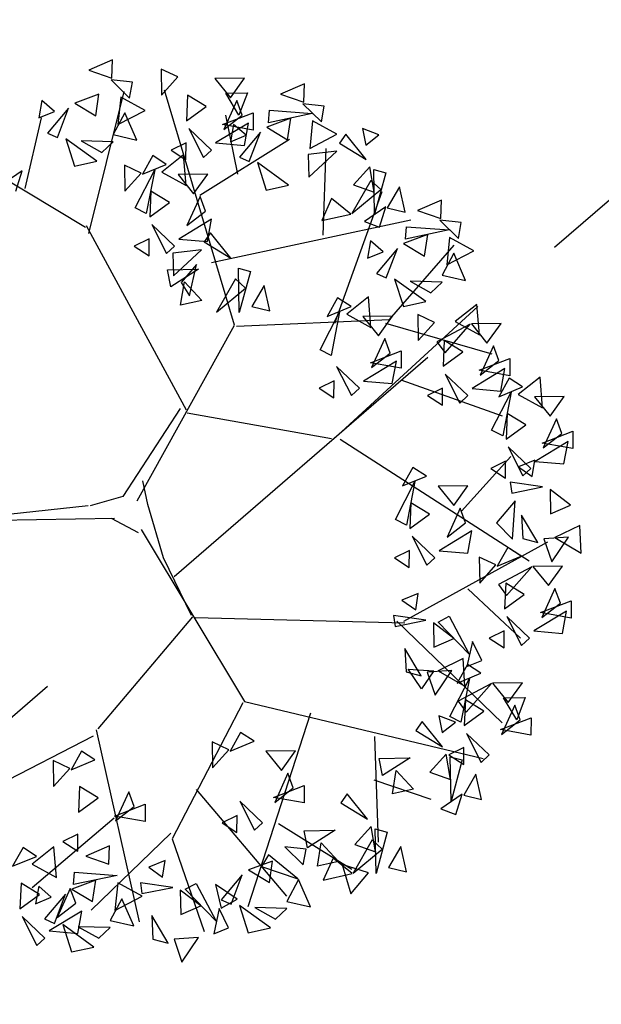
# Model space of a CAD drawing. Units: millimetres. Extents: x 175485 to 176230, y 1668301 to 1669142.
# Drawn here: x 175770 to 175773, y 1668469 to 1668474 of the extents above; entities that cross this region are included whole.
import ezdxf

# ---------------------------------------------------------------- set-up
doc = ezdxf.new("R2010")
doc.units = ezdxf.units.MM
doc.header["$LTSCALE"] = 3
doc.header["$MEASUREMENT"] = 0
doc.linetypes.add('DASHED', pattern=[0.75, 0.5, -0.25])
doc.linetypes.add('HIDDEN', pattern=[0.375, 0.25, -0.125])
doc.layers.add('-ARVORE', color=96, linetype='CONTINUOUS')
doc.layers.add('meio-fio eptc 1', color=5, linetype='HIDDEN')

msp = doc.modelspace()

# ---------------------------------------------------------------- linework, layer by layer
at = {"layer": '-ARVORE'}
for p, q in [((175770.6855, 1668473.4723, 1.766), (175770.5793, 1668473.4255, 1.766)), ((175770.6825, 1668473.3898, 1.766), (175770.6855, 1668473.4723, 1.766)), ((175770.5793, 1668473.4255, 1.766), (175770.6825, 1668473.3898, 1.766)), ((175770.9032, 1668473.4305, 1.766), (175770.9049, 1668473.3144, 1.766)), ((175770.978, 1668473.3956, 1.766), (175770.9032, 1668473.4305, 1.766)), ((175770.7743, 1668473.3718, 1.766), (175770.6794, 1668473.3821, 1.766)), ((175770.6794, 1668473.3821, 1.766), (175770.7617, 1668473.3012, 1.766)), ((175770.7617, 1668473.3012, 1.766), (175770.7743, 1668473.3718, 1.766)), ((175770.9049, 1668473.3144, 1.766), (175770.978, 1668473.3956, 1.766)), ((175771.276, 1668473.3906, 1.766), (175771.1432, 1668473.3888, 1.766)), ((175771.1432, 1668473.3888, 1.766), (175771.2128, 1668473.3028, 1.766)), ((175771.2128, 1668473.3028, 1.766), (175771.276, 1668473.3906, 1.766)), ((175771.5435, 1668473.3651, 1.766), (175771.4372, 1668473.3184, 1.766)), ((175771.5405, 1668473.2827, 1.766), (175771.5435, 1668473.3651, 1.766)), ((175770.6246, 1668473.3182, 1.766), (175770.5169, 1668473.2781, 1.766)), ((175770.579, 1668472.6952, 1.766), (175770.7376, 1668473.3311, 1.766)), ((175770.6102, 1668473.222, 1.766), (175770.6246, 1668473.3182, 1.766)), ((175771.2317, 1668472.2849, 1.766), (175770.9177, 1668473.3366, 1.766)), ((175771.0214, 1668473.3144, 1.766), (175771.0164, 1668473.1995, 1.766)), ((175771.1044, 1668473.2637, 1.766), (175771.0214, 1668473.3144, 1.766)), ((175771.1917, 1668473.3237, 1.766), (175771.2889, 1668473.3245, 1.766)), ((175771.2507, 1668473.2253, 1.766), (175771.1917, 1668473.3237, 1.766)), ((175771.2889, 1668473.3245, 1.766), (175771.2507, 1668473.2253, 1.766)), ((175771.4372, 1668473.3184, 1.766), (175771.5405, 1668473.2827, 1.766)), ((175770.3691, 1668473.2905, 1.766), (175770.3554, 1668473.2127, 1.766)), ((175770.4255, 1668473.2416, 1.766), (175770.3691, 1668473.2905, 1.766)), ((175770.5169, 1668473.2781, 1.766), (175770.6102, 1668473.222, 1.766)), ((175770.7226, 1668473.3058, 1.766), (175770.7095, 1668473.1826, 1.766)), ((175770.8312, 1668473.2461, 1.766), (175770.7226, 1668473.3058, 1.766)), ((175771.2418, 1668473.2906, 1.766), (175771.1826, 1668473.1602, 1.766)), ((175771.2659, 1668473.2251, 1.766), (175771.2418, 1668473.2906, 1.766)), ((175771.6322, 1668473.2647, 1.766), (175771.5374, 1668473.275, 1.766)), ((175771.5374, 1668473.275, 1.766), (175771.6196, 1668473.1941, 1.766)), ((175770.3554, 1668473.2127, 1.766), (175770.4255, 1668473.2416, 1.766)), ((175770.4887, 1668473.2557, 1.766), (175770.3947, 1668473.1446, 1.766)), ((175770.4393, 1668473.1245, 1.766), (175770.4887, 1668473.2557, 1.766)), ((175770.7406, 1668473.235, 1.766), (175770.6885, 1668473.1374, 1.766)), ((175770.7095, 1668473.1826, 1.766), (175770.8312, 1668473.2461, 1.766)), ((175770.7939, 1668473.1134, 1.766), (175770.7406, 1668473.235, 1.766)), ((175771.0164, 1668473.1995, 1.766), (175771.1044, 1668473.2637, 1.766)), ((175771.1777, 1668473.1823, 1.766), (175771.3148, 1668473.2348, 1.766)), ((175771.1826, 1668473.1602, 1.766), (175771.2659, 1668473.2251, 1.766)), ((175771.2454, 1668472.9614, 1.766), (175771.1918, 1668473.225, 1.766)), ((175771.3148, 1668473.2348, 1.766), (175771.3146, 1668473.1573, 1.766)), ((175771.3827, 1668473.1909, 1.766), (175771.3869, 1668473.2463, 1.766)), ((175771.5779, 1668473.2323, 1.766), (175771.3827, 1668473.1909, 1.766)), ((175771.3869, 1668473.2463, 1.766), (175771.5779, 1668473.2323, 1.766)), ((175771.6196, 1668473.1941, 1.766), (175771.6322, 1668473.2647, 1.766)), ((175770.295, 1668472.8968, 1.766), (175770.3684, 1668473.2125, 1.766)), ((175771.2934, 1668473.1893, 1.766), (175771.1467, 1668473.1004, 1.766)), ((175771.3146, 1668473.1573, 1.766), (175771.1777, 1668473.1823, 1.766)), ((175771.2271, 1668473.1834, 1.766), (175771.2134, 1668473.1055, 1.766)), ((175771.2835, 1668473.1345, 1.766), (175771.2271, 1668473.1834, 1.766)), ((175771.275, 1668473.0886, 1.766), (175771.2934, 1668473.1893, 1.766)), ((175771.4826, 1668473.211, 1.766), (175771.3749, 1668473.1709, 1.766)), ((175771.4682, 1668473.1148, 1.766), (175771.4826, 1668473.211, 1.766)), ((175771.5806, 1668473.1987, 1.766), (175771.5674, 1668473.0755, 1.766)), ((175771.6892, 1668473.139, 1.766), (175771.5806, 1668473.1987, 1.766)), ((175770.3947, 1668473.1446, 1.766), (175770.4393, 1668473.1245, 1.766)), ((175770.6885, 1668473.1374, 1.766), (175770.7939, 1668473.1134, 1.766)), ((175771.026, 1668473.1649, 1.766), (175771.0918, 1668473.035, 1.766)), ((175771.1277, 1668473.0683, 1.766), (175771.026, 1668473.1649, 1.766)), ((175771.3467, 1668473.1486, 1.766), (175771.2527, 1668473.0374, 1.766)), ((175771.2973, 1668473.0173, 1.766), (175771.3467, 1668473.1486, 1.766)), ((175771.3749, 1668473.1709, 1.766), (175771.4682, 1668473.1148, 1.766)), ((175771.5674, 1668473.0755, 1.766), (175771.6892, 1668473.139, 1.766)), ((175771.7291, 1668473.1392, 1.766), (175771.7008, 1668473.0993, 1.766)), ((175771.8201, 1668473.0256, 1.766), (175771.7291, 1668473.1392, 1.766)), ((175771.8773, 1668473.1363, 1.766), (175771.8035, 1668473.1647, 1.766)), ((175771.8035, 1668473.1647, 1.766), (175771.8184, 1668473.0903, 1.766)), ((175771.8184, 1668473.0903, 1.766), (175771.8773, 1668473.1363, 1.766)), ((175770.5643, 1668472.7218, 1.766), (175769.9344, 1668473.1019, 1.766)), ((175770.6154, 1668473.019, 1.766), (175770.4763, 1668473.1194, 1.766)), ((175770.4763, 1668473.1194, 1.766), (175770.5155, 1668472.9967, 1.766)), ((175770.6886, 1668473.106, 1.766), (175770.5454, 1668473.1097, 1.766)), ((175770.5454, 1668473.1097, 1.766), (175770.6377, 1668473.0583, 1.766)), ((175770.6377, 1668473.0583, 1.766), (175770.6886, 1668473.106, 1.766)), ((175771.0144, 1668473.1011, 1.766), (175770.9474, 1668473.0683, 1.766)), ((175771.0138, 1668473.0253, 1.766), (175771.0144, 1668473.1011, 1.766)), ((175771.0756, 1668472.8665, 1.766), (175771.4771, 1668473.1167, 1.766)), ((175771.1467, 1668473.1004, 1.766), (175771.275, 1668473.0886, 1.766)), ((175771.2134, 1668473.1055, 1.766), (175771.2835, 1668473.1345, 1.766)), ((175771.7008, 1668473.0993, 1.766), (175771.8201, 1668473.0256, 1.766)), ((175770.9474, 1668473.0683, 1.766), (175771.0138, 1668473.0253, 1.766)), ((175771.0918, 1668473.035, 1.766), (175771.1277, 1668473.0683, 1.766)), ((175771.6887, 1668473.0639, 1.766), (175771.5608, 1668473.0491, 1.766)), ((175771.5608, 1668473.0491, 1.766), (175771.5635, 1668472.9468, 1.766)), ((175771.5635, 1668472.9468, 1.766), (175771.6887, 1668473.0639, 1.766)), ((175771.628, 1668472.6885, 1.766), (175771.6411, 1668473.075, 1.766)), ((175770.5155, 1668472.9967, 1.766), (175770.6154, 1668473.019, 1.766)), ((175770.8655, 1668473.0435, 1.766), (175770.819, 1668472.9601, 1.766)), ((175770.819, 1668472.9601, 1.766), (175770.9256, 1668473.0044, 1.766)), ((175770.9256, 1668473.0044, 1.766), (175770.8655, 1668473.0435, 1.766)), ((175771.0034, 1668473.047, 1.766), (175770.9062, 1668472.9702, 1.766)), ((175771.0145, 1668472.9101, 1.766), (175771.0034, 1668473.047, 1.766)), ((175771.2527, 1668473.0374, 1.766), (175771.2973, 1668473.0173, 1.766)), ((175771.4733, 1668472.9119, 1.766), (175771.3343, 1668473.0123, 1.766)), ((175771.3343, 1668473.0123, 1.766), (175771.3734, 1668472.8896, 1.766)), ((175770.2817, 1668472.9754, 1.766), (175770.1865, 1668472.9102, 1.766)), ((175770.2534, 1668472.8843, 1.766), (175770.2817, 1668472.9754, 1.766)), ((175770.7384, 1668473.0008, 1.766), (175770.7401, 1668472.8848, 1.766)), ((175770.8132, 1668472.9659, 1.766), (175770.7384, 1668473.0008, 1.766)), ((175770.7401, 1668472.8848, 1.766), (175770.8132, 1668472.9659, 1.766)), ((175770.7868, 1668472.8104, 1.766), (175770.8741, 1668472.9808, 1.766)), ((175770.8741, 1668472.9808, 1.766), (175770.8363, 1668472.7849, 1.766)), ((175770.9062, 1668472.9702, 1.766), (175771.0145, 1668472.9101, 1.766)), ((175771.1112, 1668472.9609, 1.766), (175770.9784, 1668472.9591, 1.766)), ((175771.048, 1668472.8732, 1.766), (175771.1112, 1668472.9609, 1.766)), ((175771.8366, 1668472.9936, 1.766), (175771.7637, 1668472.9128, 1.766)), ((175771.8553, 1668472.8802, 1.766), (175771.8366, 1668472.9936, 1.766)), ((175771.8547, 1668472.9821, 1.766), (175771.9083, 1668472.9673, 1.766)), ((175771.8578, 1668472.7825, 1.766), (175771.8547, 1668472.9821, 1.766)), ((175771.9083, 1668472.9673, 1.766), (175771.8578, 1668472.7825, 1.766)), ((175770.9784, 1668472.9591, 1.766), (175771.048, 1668472.8732, 1.766)), ((175771.8403, 1668472.9331, 1.766), (175771.7561, 1668472.7846, 1.766)), ((175771.8857, 1668472.8925, 1.766), (175771.8403, 1668472.9331, 1.766)), ((175770.8566, 1668472.8847, 1.766), (175770.8516, 1668472.7699, 1.766)), ((175770.9396, 1668472.834, 1.766), (175770.8566, 1668472.8847, 1.766)), ((175771.3734, 1668472.8896, 1.766), (175771.4733, 1668472.9119, 1.766)), ((175771.6798, 1668472.2947, 1.766), (175771.8909, 1668472.8826, 1.766)), ((175771.7561, 1668472.7846, 1.766), (175771.8857, 1668472.8925, 1.766)), ((175771.7637, 1668472.9128, 1.766), (175771.8553, 1668472.8802, 1.766)), ((175771.9693, 1668472.9041, 1.766), (175771.9145, 1668472.8096, 1.766)), ((175771.9948, 1668472.7908, 1.766), (175771.9693, 1668472.9041, 1.766)), ((175770.8516, 1668472.7699, 1.766), (175770.9396, 1668472.834, 1.766)), ((175771.077, 1668472.861, 1.766), (175771.0178, 1668472.7305, 1.766)), ((175771.1011, 1668472.7955, 1.766), (175771.077, 1668472.861, 1.766)), ((175771.6656, 1668472.8522, 1.766), (175771.6218, 1668472.7534, 1.766)), ((175771.7514, 1668472.7824, 1.766), (175771.6656, 1668472.8522, 1.766)), ((175772.1563, 1668472.8445, 1.766), (175772.0501, 1668472.7978, 1.766)), ((175772.1533, 1668472.7621, 1.766), (175772.1563, 1668472.8445, 1.766)), ((175770.8363, 1668472.7849, 1.766), (175770.7868, 1668472.8104, 1.766)), ((175771.0178, 1668472.7305, 1.766), (175771.1011, 1668472.7955, 1.766)), ((175771.9075, 1668472.8142, 1.766), (175771.8123, 1668472.749, 1.766)), ((175771.8792, 1668472.723, 1.766), (175771.9075, 1668472.8142, 1.766)), ((175771.9145, 1668472.8096, 1.766), (175771.9948, 1668472.7908, 1.766)), ((175772.0501, 1668472.7978, 1.766), (175772.1533, 1668472.7621, 1.766)), ((175771.1285, 1668472.7597, 1.766), (175770.9819, 1668472.6707, 1.766)), ((175771.1101, 1668472.659, 1.766), (175771.1285, 1668472.7597, 1.766)), ((175771.1287, 1668472.566, 1.766), (175772.0194, 1668472.757, 1.766)), ((175771.6218, 1668472.7534, 1.766), (175771.7514, 1668472.7824, 1.766)), ((175771.8123, 1668472.749, 1.766), (175771.8792, 1668472.723, 1.766)), ((175772.2451, 1668472.7441, 1.766), (175772.1502, 1668472.7544, 1.766)), ((175772.1502, 1668472.7544, 1.766), (175772.2325, 1668472.6735, 1.766)), ((175772.2325, 1668472.6735, 1.766), (175772.2451, 1668472.7441, 1.766)), ((175771.016, 1668471.9052, 1.766), (175770.5686, 1668472.7296, 1.766)), ((175770.8612, 1668472.7352, 1.766), (175770.927, 1668472.6054, 1.766)), ((175770.9628, 1668472.6386, 1.766), (175770.8612, 1668472.7352, 1.766)), ((175771.1236, 1668472.698, 1.766), (175771.0953, 1668472.6581, 1.766)), ((175771.2147, 1668472.5844, 1.766), (175771.1236, 1668472.698, 1.766)), ((175771.9956, 1668472.6703, 1.766), (175771.9998, 1668472.7257, 1.766)), ((175772.1908, 1668472.7117, 1.766), (175771.9956, 1668472.6703, 1.766)), ((175771.9998, 1668472.7257, 1.766), (175772.1908, 1668472.7117, 1.766)), ((175770.8496, 1668472.6715, 1.766), (175770.7825, 1668472.6386, 1.766)), ((175770.8489, 1668472.5957, 1.766), (175770.8496, 1668472.6715, 1.766)), ((175770.9819, 1668472.6707, 1.766), (175771.1101, 1668472.659, 1.766)), ((175771.0953, 1668472.6581, 1.766), (175771.2147, 1668472.5844, 1.766)), ((175771.8399, 1668472.6628, 1.766), (175771.8262, 1668472.5849, 1.766)), ((175771.8963, 1668472.6139, 1.766), (175771.8399, 1668472.6628, 1.766)), ((175772.0954, 1668472.6904, 1.766), (175771.9877, 1668472.6503, 1.766)), ((175772.081, 1668472.5943, 1.766), (175772.0954, 1668472.6904, 1.766)), ((175772.1934, 1668472.6781, 1.766), (175772.1803, 1668472.5549, 1.766)), ((175772.302, 1668472.6184, 1.766), (175772.1934, 1668472.6781, 1.766)), ((175770.7825, 1668472.6386, 1.766), (175770.8489, 1668472.5957, 1.766)), ((175770.927, 1668472.6054, 1.766), (175770.9628, 1668472.6386, 1.766)), ((175771.0833, 1668472.6228, 1.766), (175770.9554, 1668472.6079, 1.766)), ((175770.9554, 1668472.6079, 1.766), (175770.9581, 1668472.5056, 1.766)), ((175770.9581, 1668472.5056, 1.766), (175771.0833, 1668472.6228, 1.766)), ((175771.8262, 1668472.5849, 1.766), (175771.8963, 1668472.6139, 1.766)), ((175771.9595, 1668472.628, 1.766), (175771.8655, 1668472.5168, 1.766)), ((175771.9101, 1668472.4967, 1.766), (175771.9595, 1668472.628, 1.766)), ((175771.9249, 1668472.3114, 1.766), (175772.2129, 1668472.6426, 1.766)), ((175771.9877, 1668472.6503, 1.766), (175772.081, 1668472.5943, 1.766)), ((175772.2114, 1668472.6073, 1.766), (175772.1593, 1668472.5097, 1.766)), ((175772.1803, 1668472.5549, 1.766), (175772.302, 1668472.6184, 1.766)), ((175772.2647, 1668472.4857, 1.766), (175772.2114, 1668472.6073, 1.766)), ((175770.9307, 1668472.5326, 1.766), (175771.0699, 1668472.5362, 1.766)), ((175770.9464, 1668472.4567, 1.766), (175770.9307, 1668472.5326, 1.766)), ((175771.0699, 1668472.5362, 1.766), (175770.9464, 1668472.4567, 1.766)), ((175771.0605, 1668472.5569, 1.766), (175770.9923, 1668472.4762, 1.766)), ((175771.0293, 1668472.4171, 1.766), (175771.0605, 1668472.5569, 1.766)), ((175771.2492, 1668472.5409, 1.766), (175771.3029, 1668472.5261, 1.766)), ((175771.2524, 1668472.3414, 1.766), (175771.2492, 1668472.5409, 1.766)), ((175771.3029, 1668472.5261, 1.766), (175771.2524, 1668472.3414, 1.766)), ((175770.9902, 1668472.3743, 1.766), (175771.0072, 1668472.4792, 1.766)), ((175770.9923, 1668472.4762, 1.766), (175771.0293, 1668472.4171, 1.766)), ((175771.0072, 1668472.4792, 1.766), (175771.0852, 1668472.395, 1.766)), ((175771.2348, 1668472.4919, 1.766), (175771.1507, 1668472.3434, 1.766)), ((175771.2802, 1668472.4513, 1.766), (175771.2348, 1668472.4919, 1.766)), ((175771.8655, 1668472.5168, 1.766), (175771.9101, 1668472.4967, 1.766)), ((175772.0862, 1668472.3913, 1.766), (175771.9471, 1668472.4917, 1.766)), ((175771.9471, 1668472.4917, 1.766), (175771.9863, 1668472.369, 1.766)), ((175772.1594, 1668472.4782, 1.766), (175772.0162, 1668472.4819, 1.766)), ((175772.0162, 1668472.4819, 1.766), (175772.1085, 1668472.4305, 1.766)), ((175772.1085, 1668472.4305, 1.766), (175772.1594, 1668472.4782, 1.766)), ((175772.1593, 1668472.5097, 1.766), (175772.2647, 1668472.4857, 1.766)), ((175771.1507, 1668472.3434, 1.766), (175771.2802, 1668472.4513, 1.766)), ((175771.3639, 1668472.4629, 1.766), (175771.309, 1668472.3685, 1.766)), ((175771.3894, 1668472.3497, 1.766), (175771.3639, 1668472.4629, 1.766)), ((175771.0852, 1668472.395, 1.766), (175770.9902, 1668472.3743, 1.766)), ((175771.6922, 1668472.4083, 1.766), (175771.6457, 1668472.3249, 1.766)), ((175771.7523, 1668472.3692, 1.766), (175771.6922, 1668472.4083, 1.766)), ((175771.8301, 1668472.4118, 1.766), (175771.7329, 1668472.335, 1.766)), ((175771.8412, 1668472.2749, 1.766), (175771.8301, 1668472.4118, 1.766)), ((175771.9863, 1668472.369, 1.766), (175772.0862, 1668472.3913, 1.766)), ((175771.309, 1668472.3685, 1.766), (175771.3894, 1668472.3497, 1.766)), ((175771.6136, 1668472.1752, 1.766), (175771.7009, 1668472.3457, 1.766)), ((175771.6457, 1668472.3249, 1.766), (175771.7523, 1668472.3692, 1.766)), ((175771.7009, 1668472.3457, 1.766), (175771.663, 1668472.1497, 1.766)), ((175771.6723, 1668471.774, 1.766), (175772.3197, 1668472.3687, 1.766)), ((175772.3156, 1668472.3785, 1.766), (175772.2183, 1668472.3017, 1.766)), ((175772.3266, 1668472.2416, 1.766), (175772.3156, 1668472.3785, 1.766)), ((175771.2395, 1668472.2807, 1.766), (175771.9249, 1668472.3114, 1.766)), ((175771.7329, 1668472.335, 1.766), (175771.8412, 1668472.2749, 1.766)), ((175771.9379, 1668472.3257, 1.766), (175771.8051, 1668472.324, 1.766)), ((175771.8051, 1668472.324, 1.766), (175771.8747, 1668472.238, 1.766)), ((175771.8747, 1668472.238, 1.766), (175771.9379, 1668472.3257, 1.766)), ((175772.0505, 1668472.3324, 1.766), (175772.0522, 1668472.2163, 1.766)), ((175772.1253, 1668472.2975, 1.766), (175772.0505, 1668472.3324, 1.766)), ((175772.2183, 1668472.3017, 1.766), (175772.3266, 1668472.2416, 1.766)), ((175770.7959, 1668471.4999, 1.766), (175771.2317, 1668472.2849, 1.766)), ((175771.9058, 1668472.2938, 1.766), (175772.382, 1668472.1572, 1.766)), ((175772.0522, 1668472.2163, 1.766), (175772.1253, 1668472.2975, 1.766)), ((175772.2854, 1668472.2895, 1.766), (175772.1365, 1668472.2105, 1.766)), ((175772.1726, 1668472.1614, 1.766), (175772.2854, 1668472.2895, 1.766)), ((175772.4233, 1668472.2925, 1.766), (175772.2905, 1668472.2907, 1.766)), ((175772.2905, 1668472.2907, 1.766), (175772.3601, 1668472.2047, 1.766)), ((175772.3601, 1668472.2047, 1.766), (175772.4233, 1668472.2925, 1.766)), ((175771.9037, 1668472.2258, 1.766), (175771.8445, 1668472.0954, 1.766)), ((175771.9278, 1668472.1603, 1.766), (175771.9037, 1668472.2258, 1.766)), ((175772.1687, 1668472.2163, 1.766), (175772.1637, 1668472.1014, 1.766)), ((175772.2517, 1668472.1655, 1.766), (175772.1687, 1668472.2163, 1.766)), ((175771.663, 1668472.1497, 1.766), (175771.6136, 1668472.1752, 1.766)), ((175771.8395, 1668472.1175, 1.766), (175771.9767, 1668472.17, 1.766)), ((175771.9767, 1668472.17, 1.766), (175771.9764, 1668472.0925, 1.766)), ((175772.1365, 1668472.2105, 1.766), (175772.1726, 1668472.1614, 1.766)), ((175772.3891, 1668472.1925, 1.766), (175772.3299, 1668472.0621, 1.766)), ((175772.4132, 1668472.127, 1.766), (175772.3891, 1668472.1925, 1.766)), ((175771.9552, 1668472.1245, 1.766), (175771.8086, 1668472.0355, 1.766)), ((175771.8445, 1668472.0954, 1.766), (175771.9278, 1668472.1603, 1.766)), ((175771.9368, 1668472.0238, 1.766), (175771.9552, 1668472.1245, 1.766)), ((175772.1637, 1668472.1014, 1.766), (175772.2517, 1668472.1655, 1.766)), ((175772.325, 1668472.0842, 1.766), (175772.4621, 1668472.1367, 1.766)), ((175772.3299, 1668472.0621, 1.766), (175772.4132, 1668472.127, 1.766)), ((175772.4621, 1668472.1367, 1.766), (175772.4619, 1668472.0592, 1.766)), ((175771.6879, 1668472.1001, 1.766), (175771.7537, 1668471.9702, 1.766)), ((175771.7896, 1668472.0034, 1.766), (175771.6879, 1668472.1001, 1.766)), ((175771.9764, 1668472.0925, 1.766), (175771.8395, 1668472.1175, 1.766)), ((175772.4407, 1668472.0912, 1.766), (175772.294, 1668472.0023, 1.766)), ((175772.4619, 1668472.0592, 1.766), (175772.325, 1668472.0842, 1.766)), ((175772.4223, 1668471.9905, 1.766), (175772.4407, 1668472.0912, 1.766)), ((175771.6763, 1668472.0363, 1.766), (175771.6093, 1668472.0034, 1.766)), ((175771.6756, 1668471.9605, 1.766), (175771.6763, 1668472.0363, 1.766)), ((175771.8086, 1668472.0355, 1.766), (175771.9368, 1668472.0238, 1.766)), ((175771.9746, 1668472.0407, 1.766), (175772.4278, 1668471.8792, 1.766)), ((175772.1734, 1668472.0668, 1.766), (175772.2391, 1668471.9369, 1.766)), ((175772.275, 1668471.9702, 1.766), (175772.1734, 1668472.0668, 1.766)), ((175772.4598, 1668472.049, 1.766), (175772.4134, 1668471.9656, 1.766)), ((175772.5199, 1668472.0099, 1.766), (175772.4598, 1668472.049, 1.766)), ((175772.5978, 1668472.0525, 1.766), (175772.5005, 1668471.9757, 1.766)), ((175772.6088, 1668471.9156, 1.766), (175772.5978, 1668472.0525, 1.766)), ((175771.6093, 1668472.0034, 1.766), (175771.6756, 1668471.9605, 1.766)), ((175771.7537, 1668471.9702, 1.766), (175771.7896, 1668472.0034, 1.766)), ((175772.1617, 1668472.003, 1.766), (175772.0947, 1668471.9702, 1.766)), ((175772.1611, 1668471.9272, 1.766), (175772.1617, 1668472.003, 1.766)), ((175772.294, 1668472.0023, 1.766), (175772.4223, 1668471.9905, 1.766)), ((175772.4134, 1668471.9656, 1.766), (175772.5199, 1668472.0099, 1.766)), ((175772.0947, 1668471.9702, 1.766), (175772.1611, 1668471.9272, 1.766)), ((175772.2391, 1668471.9369, 1.766), (175772.275, 1668471.9702, 1.766)), ((175772.3812, 1668471.8159, 1.766), (175772.4685, 1668471.9864, 1.766)), ((175772.4685, 1668471.9864, 1.766), (175772.4306, 1668471.7905, 1.766)), ((175772.5005, 1668471.9757, 1.766), (175772.6088, 1668471.9156, 1.766)), ((175772.7055, 1668471.9665, 1.766), (175772.5727, 1668471.9647, 1.766)), ((175772.5727, 1668471.9647, 1.766), (175772.6423, 1668471.8787, 1.766)), ((175772.6423, 1668471.8787, 1.766), (175772.7055, 1668471.9665, 1.766)), ((175770.9878, 1668471.9122, 1.766), (175770.7318, 1668471.5197, 1.766)), ((175771.0194, 1668471.894, 1.766), (175771.6649, 1668471.778, 1.766)), ((175772.4509, 1668471.8903, 1.766), (175772.4459, 1668471.7755, 1.766)), ((175772.5339, 1668471.8396, 1.766), (175772.4509, 1668471.8903, 1.766)), ((175772.6713, 1668471.8665, 1.766), (175772.6121, 1668471.7361, 1.766)), ((175772.6954, 1668471.8011, 1.766), (175772.6713, 1668471.8665, 1.766)), ((175772.4306, 1668471.7905, 1.766), (175772.3812, 1668471.8159, 1.766)), ((175772.4459, 1668471.7755, 1.766), (175772.5339, 1668471.8396, 1.766)), ((175771.703, 1668471.7759, 1.766), (175772.5489, 1668471.232, 1.766)), ((175772.6072, 1668471.7582, 1.766), (175772.7443, 1668471.8107, 1.766)), ((175772.6121, 1668471.7361, 1.766), (175772.6954, 1668471.8011, 1.766)), ((175772.7443, 1668471.8107, 1.766), (175772.7441, 1668471.7332, 1.766)), ((175772.4556, 1668471.7408, 1.766), (175772.5213, 1668471.6109, 1.766)), ((175772.5572, 1668471.6442, 1.766), (175772.4556, 1668471.7408, 1.766)), ((175772.7229, 1668471.7653, 1.766), (175772.5762, 1668471.6763, 1.766)), ((175772.7441, 1668471.7332, 1.766), (175772.6072, 1668471.7582, 1.766)), ((175772.7045, 1668471.6645, 1.766), (175772.7229, 1668471.7653, 1.766)), ((175772.2458, 1668471.4532, 1.766), (175772.4675, 1668471.6985, 1.766)), ((175772.0294, 1668471.6495, 1.766), (175771.9829, 1668471.5662, 1.766)), ((175772.0895, 1668471.6104, 1.766), (175772.0294, 1668471.6495, 1.766)), ((175772.4439, 1668471.6771, 1.766), (175772.3769, 1668471.6442, 1.766)), ((175772.3769, 1668471.6442, 1.766), (175772.4433, 1668471.6013, 1.766)), ((175772.4433, 1668471.6013, 1.766), (175772.4439, 1668471.6771, 1.766)), ((175772.5745, 1668471.6816, 1.766), (175772.5013, 1668471.6519, 1.766)), ((175772.5013, 1668471.6519, 1.766), (175772.563, 1668471.6079, 1.766)), ((175772.5213, 1668471.6109, 1.766), (175772.5572, 1668471.6442, 1.766)), ((175772.563, 1668471.6079, 1.766), (175772.5745, 1668471.6816, 1.766)), ((175772.5762, 1668471.6763, 1.766), (175772.7045, 1668471.6645, 1.766)), ((175771.9829, 1668471.5662, 1.766), (175772.0895, 1668471.6104, 1.766)), ((175770.8429, 1668471.4838, 1.766), (175770.8217, 1668471.5896, 1.766)), ((175771.9508, 1668471.4165, 1.766), (175772.038, 1668471.5869, 1.766)), ((175772.038, 1668471.5869, 1.766), (175772.0002, 1668471.391, 1.766)), ((175772.2751, 1668471.567, 1.766), (175772.1423, 1668471.5652, 1.766)), ((175772.1423, 1668471.5652, 1.766), (175772.2119, 1668471.4792, 1.766)), ((175772.2119, 1668471.4792, 1.766), (175772.2751, 1668471.567, 1.766)), ((175772.6085, 1668471.5618, 1.766), (175772.4644, 1668471.5825, 1.766)), ((175772.4644, 1668471.5825, 1.766), (175772.4711, 1668471.534, 1.766)), ((175772.4711, 1668471.534, 1.766), (175772.6085, 1668471.5618, 1.766)), ((175770.7318, 1668471.5197, 1.766), (175770.5857, 1668471.4771, 1.766)), ((175772.7336, 1668471.4798, 1.766), (175772.6424, 1668471.5498, 1.766)), ((175772.6424, 1668471.5498, 1.766), (175772.6445, 1668471.4409, 1.766)), ((175770.5761, 1668471.4768, 1.766), (175770.219, 1668471.4386, 1.766)), ((175770.9136, 1668471.2445, 1.766), (175770.8429, 1668471.4838, 1.766)), ((175772.0205, 1668471.4908, 1.766), (175772.0155, 1668471.376, 1.766)), ((175772.1035, 1668471.4401, 1.766), (175772.0205, 1668471.4908, 1.766)), ((175772.2409, 1668471.467, 1.766), (175772.1817, 1668471.3366, 1.766)), ((175772.265, 1668471.4016, 1.766), (175772.2409, 1668471.467, 1.766)), ((175772.4864, 1668471.5, 1.766), (175772.4032, 1668471.4017, 1.766)), ((175772.4752, 1668471.3288, 1.766), (175772.4864, 1668471.5, 1.766)), ((175772.6445, 1668471.4409, 1.766), (175772.7336, 1668471.4798, 1.766)), ((175770.6936, 1668471.4202, 1.766), (175769.7959, 1668471.4051, 1.766)), ((175770.6789, 1668471.4218, 1.766), (175770.8004, 1668471.3574, 1.766)), ((175772.0155, 1668471.376, 1.766), (175772.1035, 1668471.4401, 1.766)), ((175772.5877, 1668471.3129, 1.766), (175772.5148, 1668471.4362, 1.766)), ((175772.5148, 1668471.4362, 1.766), (175772.5203, 1668471.3307, 1.766)), ((175772.0002, 1668471.391, 1.766), (175771.9508, 1668471.4165, 1.766)), ((175772.1817, 1668471.3366, 1.766), (175772.265, 1668471.4016, 1.766)), ((175772.4032, 1668471.4017, 1.766), (175772.4752, 1668471.3288, 1.766)), ((175772.7752, 1668471.3901, 1.766), (175772.6638, 1668471.3359, 1.766)), ((175772.7822, 1668471.2664, 1.766), (175772.7752, 1668471.3901, 1.766)), ((175770.8137, 1668471.3715, 1.766), (175771.2757, 1668470.6016, 1.766)), ((175772.0251, 1668471.3413, 1.766), (175772.0909, 1668471.2114, 1.766)), ((175772.1268, 1668471.2447, 1.766), (175772.0251, 1668471.3413, 1.766)), ((175772.2924, 1668471.3658, 1.766), (175772.1458, 1668471.2768, 1.766)), ((175772.274, 1668471.2651, 1.766), (175772.2924, 1668471.3658, 1.766)), ((175772.5203, 1668471.3307, 1.766), (175772.5877, 1668471.3129, 1.766)), ((175772.7247, 1668471.3373, 1.766), (175772.6143, 1668471.3297, 1.766)), ((175772.6499, 1668471.2276, 1.766), (175772.7247, 1668471.3373, 1.766)), ((175772.6638, 1668471.3359, 1.766), (175772.7822, 1668471.2664, 1.766)), ((175771.9878, 1668470.9611, 1.766), (175772.6319, 1668471.3165, 1.766)), ((175772.453, 1668471.2907, 1.766), (175772.4066, 1668471.2073, 1.766)), ((175772.5132, 1668471.2516, 1.766), (175772.453, 1668471.2907, 1.766)), ((175772.6143, 1668471.3297, 1.766), (175772.6499, 1668471.2276, 1.766)), ((175771.0394, 1668470.9873, 1.766), (175770.9136, 1668471.2445, 1.766)), ((175772.0135, 1668471.2776, 1.766), (175771.9464, 1668471.2447, 1.766)), ((175771.9464, 1668471.2447, 1.766), (175772.0128, 1668471.2018, 1.766)), ((175772.0128, 1668471.2018, 1.766), (175772.0135, 1668471.2776, 1.766)), ((175772.0909, 1668471.2114, 1.766), (175772.1268, 1668471.2447, 1.766)), ((175772.1458, 1668471.2768, 1.766), (175772.274, 1668471.2651, 1.766)), ((175772.326, 1668471.248, 1.766), (175772.3277, 1668471.132, 1.766)), ((175772.4007, 1668471.2132, 1.766), (175772.326, 1668471.248, 1.766)), ((175772.4066, 1668471.2073, 1.766), (175772.5132, 1668471.2516, 1.766)), ((175772.3277, 1668471.132, 1.766), (175772.4007, 1668471.2132, 1.766)), ((175772.5609, 1668471.2052, 1.766), (175772.4119, 1668471.1262, 1.766)), ((175772.448, 1668471.0771, 1.766), (175772.5609, 1668471.2052, 1.766)), ((175772.6987, 1668471.2081, 1.766), (175772.5659, 1668471.2064, 1.766)), ((175772.5659, 1668471.2064, 1.766), (175772.6355, 1668471.1204, 1.766)), ((175772.6355, 1668471.1204, 1.766), (175772.6987, 1668471.2081, 1.766)), ((175772.4119, 1668471.1262, 1.766), (175772.448, 1668471.0771, 1.766)), ((175772.4442, 1668471.1319, 1.766), (175772.4391, 1668471.0171, 1.766)), ((175772.5271, 1668471.0812, 1.766), (175772.4442, 1668471.1319, 1.766)), ((175772.053, 1668471.0854, 1.766), (175771.9798, 1668471.0557, 1.766)), ((175772.0415, 1668471.0116, 1.766), (175772.053, 1668471.0854, 1.766)), ((175772.274, 1668471.1068, 1.766), (175772.5107, 1668470.8854, 1.766)), ((175772.4391, 1668471.0171, 1.766), (175772.5271, 1668471.0812, 1.766)), ((175772.6645, 1668471.1082, 1.766), (175772.6053, 1668470.9777, 1.766)), ((175772.6886, 1668471.0427, 1.766), (175772.6645, 1668471.1082, 1.766)), ((175771.9798, 1668471.0557, 1.766), (175772.0415, 1668471.0116, 1.766)), ((175772.6004, 1668470.9999, 1.766), (175772.7376, 1668471.0524, 1.766)), ((175772.6053, 1668470.9777, 1.766), (175772.6886, 1668471.0427, 1.766)), ((175772.7376, 1668471.0524, 1.766), (175772.7373, 1668470.9749, 1.766)), ((175771.0433, 1668470.9809, 1.766), (175770.6201, 1668470.4799, 1.766)), ((175771.0547, 1668470.9782, 1.766), (175771.9924, 1668470.9535, 1.766)), ((175772.087, 1668470.9655, 1.766), (175771.9429, 1668470.9862, 1.766)), ((175771.9429, 1668470.9862, 1.766), (175771.9495, 1668470.9377, 1.766)), ((175772.142, 1668470.9574, 1.766), (175772.1912, 1668470.9833, 1.766)), ((175772.1912, 1668470.9833, 1.766), (175772.2807, 1668470.814, 1.766)), ((175772.4488, 1668470.9824, 1.766), (175772.5145, 1668470.8526, 1.766)), ((175772.5504, 1668470.8858, 1.766), (175772.4488, 1668470.9824, 1.766)), ((175772.7161, 1668471.0069, 1.766), (175772.5695, 1668470.9179, 1.766)), ((175772.7373, 1668470.9749, 1.766), (175772.6004, 1668470.9999, 1.766)), ((175772.6977, 1668470.9062, 1.766), (175772.7161, 1668471.0069, 1.766)), ((175771.9495, 1668470.9377, 1.766), (175772.087, 1668470.9655, 1.766)), ((175771.9574, 1668470.9617, 1.766), (175772.4288, 1668470.5063, 1.766)), ((175772.2121, 1668470.8835, 1.766), (175772.1209, 1668470.9535, 1.766)), ((175772.1209, 1668470.9535, 1.766), (175772.1229, 1668470.8447, 1.766)), ((175772.2807, 1668470.814, 1.766), (175772.142, 1668470.9574, 1.766)), ((175772.4371, 1668470.9187, 1.766), (175772.3701, 1668470.8858, 1.766)), ((175772.4365, 1668470.8429, 1.766), (175772.4371, 1668470.9187, 1.766)), ((175772.5695, 1668470.9179, 1.766), (175772.6977, 1668470.9062, 1.766)), ((175772.1229, 1668470.8447, 1.766), (175772.2121, 1668470.8835, 1.766)), ((175772.2954, 1668470.8711, 1.766), (175772.2705, 1668470.7584, 1.766)), ((175772.337, 1668470.7852, 1.766), (175772.2954, 1668470.8711, 1.766)), ((175772.3701, 1668470.8858, 1.766), (175772.4365, 1668470.8429, 1.766)), ((175772.5145, 1668470.8526, 1.766), (175772.5504, 1668470.8858, 1.766)), ((175772.0662, 1668470.7167, 1.766), (175771.9933, 1668470.84, 1.766)), ((175771.9933, 1668470.84, 1.766), (175771.9987, 1668470.7345, 1.766)), ((175772.2536, 1668470.7939, 1.766), (175772.1422, 1668470.7397, 1.766)), ((175772.2729, 1668470.7682, 1.766), (175772.2264, 1668470.6848, 1.766)), ((175772.2607, 1668470.6702, 1.766), (175772.2536, 1668470.7939, 1.766)), ((175772.2705, 1668470.7584, 1.766), (175772.337, 1668470.7852, 1.766)), ((175772.333, 1668470.729, 1.766), (175772.2729, 1668470.7682, 1.766)), ((175771.9987, 1668470.7345, 1.766), (175772.0662, 1668470.7167, 1.766)), ((175772.0076, 1668470.7469, 1.766), (175772.122, 1668470.7388, 1.766)), ((175772.0669, 1668470.6587, 1.766), (175772.0076, 1668470.7469, 1.766)), ((175772.122, 1668470.7388, 1.766), (175772.0669, 1668470.6587, 1.766)), ((175772.2032, 1668470.7411, 1.766), (175772.0928, 1668470.7334, 1.766)), ((175772.0928, 1668470.7334, 1.766), (175772.1284, 1668470.6313, 1.766)), ((175772.1284, 1668470.6313, 1.766), (175772.2032, 1668470.7411, 1.766)), ((175772.1422, 1668470.7397, 1.766), (175772.2607, 1668470.6702, 1.766)), ((175772.2264, 1668470.6848, 1.766), (175772.333, 1668470.729, 1.766)), ((175772.1942, 1668470.5351, 1.766), (175772.2815, 1668470.7055, 1.766)), ((175772.3807, 1668470.6826, 1.766), (175772.2317, 1668470.6036, 1.766)), ((175772.2815, 1668470.7055, 1.766), (175772.2437, 1668470.5096, 1.766)), ((175772.2678, 1668470.5546, 1.766), (175772.3807, 1668470.6826, 1.766)), ((175772.5186, 1668470.6856, 1.766), (175772.3858, 1668470.6838, 1.766)), ((175772.3858, 1668470.6838, 1.766), (175772.4554, 1668470.5979, 1.766)), ((175772.4554, 1668470.5979, 1.766), (175772.5186, 1668470.6856, 1.766)), ((175771.2681, 1668470.5969, 1.766), (175770.9521, 1668469.988, 1.766)), ((175771.2757, 1668470.6016, 1.766), (175772.3434, 1668470.3476, 1.766)), ((175772.2317, 1668470.6036, 1.766), (175772.2678, 1668470.5546, 1.766)), ((175772.264, 1668470.6094, 1.766), (175772.259, 1668470.4946, 1.766)), ((175772.347, 1668470.5587, 1.766), (175772.264, 1668470.6094, 1.766)), ((175772.4844, 1668470.5857, 1.766), (175772.4252, 1668470.4552, 1.766)), ((175772.4342, 1668470.6187, 1.766), (175772.5315, 1668470.6195, 1.766)), ((175772.4932, 1668470.5203, 1.766), (175772.4342, 1668470.6187, 1.766)), ((175772.5085, 1668470.5202, 1.766), (175772.4844, 1668470.5857, 1.766)), ((175772.5315, 1668470.6195, 1.766), (175772.4932, 1668470.5203, 1.766)), ((175771.5706, 1668470.5502, 1.766), (175771.2907, 1668469.6834, 1.766)), ((175772.2189, 1668470.5097, 1.766), (175772.1452, 1668470.538, 1.766)), ((175772.1452, 1668470.538, 1.766), (175772.1601, 1668470.4637, 1.766)), ((175772.259, 1668470.4946, 1.766), (175772.347, 1668470.5587, 1.766)), ((175772.0707, 1668470.5126, 1.766), (175772.0424, 1668470.4727, 1.766)), ((175772.1618, 1668470.399, 1.766), (175772.0707, 1668470.5126, 1.766)), ((175772.1601, 1668470.4637, 1.766), (175772.2189, 1668470.5097, 1.766)), ((175772.2437, 1668470.5096, 1.766), (175772.1942, 1668470.5351, 1.766)), ((175772.4202, 1668470.4774, 1.766), (175772.5574, 1668470.5299, 1.766)), ((175772.4252, 1668470.4552, 1.766), (175772.5085, 1668470.5202, 1.766)), ((175772.5574, 1668470.5299, 1.766), (175772.5571, 1668470.4524, 1.766)), ((175770.6129, 1668470.4755, 1.766), (175770.8043, 1668469.6174, 1.766)), ((175771.2584, 1668470.4642, 1.766), (175771.212, 1668470.3808, 1.766)), ((175771.3186, 1668470.4251, 1.766), (175771.2584, 1668470.4642, 1.766)), ((175772.0424, 1668470.4727, 1.766), (175772.1618, 1668470.399, 1.766)), ((175772.2686, 1668470.4599, 1.766), (175772.3344, 1668470.33, 1.766)), ((175772.3703, 1668470.3633, 1.766), (175772.2686, 1668470.4599, 1.766)), ((175772.5571, 1668470.4524, 1.766), (175772.4202, 1668470.4774, 1.766)), ((175770.5992, 1668470.4479, 1.766), (175769.7053, 1668469.9873, 1.766)), ((175771.1314, 1668470.4215, 1.766), (175771.1331, 1668470.3055, 1.766)), ((175771.2061, 1668470.3867, 1.766), (175771.1314, 1668470.4215, 1.766)), ((175771.212, 1668470.3808, 1.766), (175771.3186, 1668470.4251, 1.766)), ((175771.8575, 1668470.4459, 1.766), (175771.8733, 1668469.9732, 1.766)), ((175770.5467, 1668470.3808, 1.766), (175770.5003, 1668470.2974, 1.766)), ((175770.6069, 1668470.3417, 1.766), (175770.5467, 1668470.3808, 1.766)), ((175771.1331, 1668470.3055, 1.766), (175771.2061, 1668470.3867, 1.766)), ((175771.5041, 1668470.3816, 1.766), (175771.3713, 1668470.3799, 1.766)), ((175771.3713, 1668470.3799, 1.766), (175771.441, 1668470.2939, 1.766)), ((175771.441, 1668470.2939, 1.766), (175771.5041, 1668470.3816, 1.766)), ((175772.1783, 1668470.367, 1.766), (175772.1053, 1668470.2862, 1.766)), ((175772.197, 1668470.2536, 1.766), (175772.1783, 1668470.367, 1.766)), ((175772.257, 1668470.3962, 1.766), (175772.1899, 1668470.3633, 1.766)), ((175772.1899, 1668470.3633, 1.766), (175772.2563, 1668470.3204, 1.766)), ((175772.2563, 1668470.3204, 1.766), (175772.257, 1668470.3962, 1.766)), ((175772.3344, 1668470.33, 1.766), (175772.3703, 1668470.3633, 1.766)), ((175770.4197, 1668470.3381, 1.766), (175770.4214, 1668470.2221, 1.766)), ((175770.4944, 1668470.3033, 1.766), (175770.4197, 1668470.3381, 1.766)), ((175770.5003, 1668470.2974, 1.766), (175770.6069, 1668470.3417, 1.766)), ((175771.8778, 1668470.3471, 1.766), (175772.017, 1668470.3508, 1.766)), ((175771.8935, 1668470.2713, 1.766), (175771.8778, 1668470.3471, 1.766)), ((175772.017, 1668470.3508, 1.766), (175771.8935, 1668470.2713, 1.766)), ((175772.1963, 1668470.3555, 1.766), (175772.25, 1668470.3407, 1.766)), ((175772.1995, 1668470.1559, 1.766), (175772.1963, 1668470.3555, 1.766)), ((175772.25, 1668470.3407, 1.766), (175772.1995, 1668470.1559, 1.766)), ((175770.4214, 1668470.2221, 1.766), (175770.4944, 1668470.3033, 1.766)), ((175771.4699, 1668470.2817, 1.766), (175771.4108, 1668470.1513, 1.766)), ((175771.494, 1668470.2162, 1.766), (175771.4699, 1668470.2817, 1.766)), ((175771.9373, 1668470.1888, 1.766), (175771.9543, 1668470.2937, 1.766)), ((175771.9543, 1668470.2937, 1.766), (175772.0323, 1668470.2096, 1.766)), ((175772.1053, 1668470.2862, 1.766), (175772.197, 1668470.2536, 1.766)), ((175772.311, 1668470.2775, 1.766), (175772.2561, 1668470.183, 1.766)), ((175772.3365, 1668470.1642, 1.766), (175772.311, 1668470.2775, 1.766)), ((175771.8547, 1668470.2514, 1.766), (175772.1098, 1668470.1661, 1.766)), ((175770.5379, 1668470.2221, 1.766), (175770.5329, 1668470.1072, 1.766)), ((175770.6208, 1668470.1713, 1.766), (175770.5379, 1668470.2221, 1.766)), ((175770.7582, 1668470.1983, 1.766), (175770.6991, 1668470.0679, 1.766)), ((175770.7823, 1668470.1328, 1.766), (175770.7582, 1668470.1983, 1.766)), ((175771.0601, 1668470.2086, 1.766), (175771.4638, 1668469.7318, 1.766)), ((175771.4058, 1668470.1734, 1.766), (175771.543, 1668470.2259, 1.766)), ((175771.4108, 1668470.1513, 1.766), (175771.494, 1668470.2162, 1.766)), ((175771.543, 1668470.2259, 1.766), (175771.5427, 1668470.1484, 1.766)), ((175771.7352, 1668470.1893, 1.766), (175771.7069, 1668470.1493, 1.766)), ((175771.8262, 1668470.0756, 1.766), (175771.7352, 1668470.1893, 1.766)), ((175772.0323, 1668470.2096, 1.766), (175771.9373, 1668470.1888, 1.766)), ((175772.2492, 1668470.1875, 1.766), (175772.154, 1668470.1224, 1.766)), ((175772.2209, 1668470.0964, 1.766), (175772.2492, 1668470.1875, 1.766)), ((175770.5329, 1668470.1072, 1.766), (175770.6208, 1668470.1713, 1.766)), ((175770.6941, 1668470.09, 1.766), (175770.8313, 1668470.1425, 1.766)), ((175770.8313, 1668470.1425, 1.766), (175770.831, 1668470.065, 1.766)), ((175771.2542, 1668470.1559, 1.766), (175771.3199, 1668470.0261, 1.766)), ((175771.3558, 1668470.0593, 1.766), (175771.2542, 1668470.1559, 1.766)), ((175771.5427, 1668470.1484, 1.766), (175771.4058, 1668470.1734, 1.766)), ((175771.7069, 1668470.1493, 1.766), (175771.8262, 1668470.0756, 1.766)), ((175772.2561, 1668470.183, 1.766), (175772.3365, 1668470.1642, 1.766)), ((175770.6991, 1668470.0679, 1.766), (175770.7823, 1668470.1328, 1.766)), ((175772.154, 1668470.1224, 1.766), (175772.2209, 1668470.0964, 1.766)), ((175770.6927, 1668470.0803, 1.766), (175770.3263, 1668469.7686, 1.766)), ((175770.831, 1668470.065, 1.766), (175770.6941, 1668470.09, 1.766)), ((175771.2425, 1668470.0922, 1.766), (175771.1755, 1668470.0593, 1.766)), ((175771.1755, 1668470.0593, 1.766), (175771.2419, 1668470.0164, 1.766)), ((175771.2419, 1668470.0164, 1.766), (175771.2425, 1668470.0922, 1.766)), ((175771.3199, 1668470.0261, 1.766), (175771.3558, 1668470.0593, 1.766)), ((175771.4271, 1668470.0566, 1.766), (175771.7552, 1668469.852, 1.766)), ((175770.9464, 1668470.0133, 1.766), (175770.5899, 1668469.6693, 1.766)), ((175771.5423, 1668470.0238, 1.766), (175771.6814, 1668470.0274, 1.766)), ((175771.5579, 1668469.9479, 1.766), (175771.5423, 1668470.0238, 1.766)), ((175771.6814, 1668470.0274, 1.766), (175771.5579, 1668469.9479, 1.766)), ((175771.8428, 1668470.0437, 1.766), (175771.7698, 1668469.9629, 1.766)), ((175771.8614, 1668469.9303, 1.766), (175771.8428, 1668470.0437, 1.766)), ((175771.8608, 1668470.0321, 1.766), (175771.9144, 1668470.0173, 1.766)), ((175771.864, 1668469.8326, 1.766), (175771.8608, 1668470.0321, 1.766)), ((175771.9144, 1668470.0173, 1.766), (175771.864, 1668469.8326, 1.766)), ((175770.5308, 1668470.0088, 1.766), (175770.4638, 1668469.9759, 1.766)), ((175770.4638, 1668469.9759, 1.766), (175770.5302, 1668469.933, 1.766)), ((175770.5302, 1668469.933, 1.766), (175770.5308, 1668470.0088, 1.766)), ((175770.9521, 1668469.988, 1.766), (175771.0949, 1668469.573, 1.766)), ((175771.6017, 1668469.8655, 1.766), (175771.6188, 1668469.9704, 1.766)), ((175771.6188, 1668469.9704, 1.766), (175771.6967, 1668469.8862, 1.766)), ((175771.8464, 1668469.9832, 1.766), (175771.7622, 1668469.8347, 1.766)), ((175771.8918, 1668469.9425, 1.766), (175771.8464, 1668469.9832, 1.766)), ((175770.285, 1668469.9486, 1.766), (175770.2386, 1668469.8652, 1.766)), ((175770.3452, 1668469.9095, 1.766), (175770.285, 1668469.9486, 1.766)), ((175770.423, 1668469.9521, 1.766), (175770.3258, 1668469.8754, 1.766)), ((175770.4341, 1668469.8152, 1.766), (175770.423, 1668469.9521, 1.766)), ((175770.6716, 1668469.9575, 1.766), (175770.5654, 1668469.9107, 1.766)), ((175770.6686, 1668469.875, 1.766), (175770.6716, 1668469.9575, 1.766)), ((175771.5512, 1668469.9425, 1.766), (175771.4563, 1668469.9528, 1.766)), ((175771.4563, 1668469.9528, 1.766), (175771.5386, 1668469.8719, 1.766)), ((175771.5386, 1668469.8719, 1.766), (175771.5512, 1668469.9425, 1.766)), ((175771.7622, 1668469.8347, 1.766), (175771.8918, 1668469.9425, 1.766)), ((175771.7698, 1668469.9629, 1.766), (175771.8614, 1668469.9303, 1.766)), ((175771.9755, 1668469.9541, 1.766), (175771.9206, 1668469.8597, 1.766)), ((175772.0009, 1668469.8409, 1.766), (175771.9755, 1668469.9541, 1.766)), ((175770.2386, 1668469.8652, 1.766), (175770.3452, 1668469.9095, 1.766)), ((175770.5654, 1668469.9107, 1.766), (175770.6686, 1668469.875, 1.766)), ((175770.9206, 1668469.8906, 1.766), (175770.8474, 1668469.8609, 1.766)), ((175770.9091, 1668469.8168, 1.766), (175770.9206, 1668469.8906, 1.766)), ((175771.4015, 1668469.8889, 1.766), (175771.2938, 1668469.8488, 1.766)), ((175771.3836, 1668469.9163, 1.766), (175771.3525, 1668469.864, 1.766)), ((175771.5144, 1668469.8099, 1.766), (175771.3836, 1668469.9163, 1.766)), ((175771.3872, 1668469.7927, 1.766), (175771.4015, 1668469.8889, 1.766)), ((175771.6967, 1668469.8862, 1.766), (175771.6017, 1668469.8655, 1.766)), ((175771.6717, 1668469.9023, 1.766), (175771.6279, 1668469.8035, 1.766)), ((175771.7575, 1668469.8324, 1.766), (175771.6717, 1668469.9023, 1.766)), ((175770.3258, 1668469.8754, 1.766), (175770.4341, 1668469.8152, 1.766)), ((175770.5109, 1668469.7832, 1.766), (175770.5151, 1668469.8387, 1.766)), ((175770.5151, 1668469.8387, 1.766), (175770.7061, 1668469.8247, 1.766)), ((175770.8474, 1668469.8609, 1.766), (175770.9091, 1668469.8168, 1.766)), ((175771.2938, 1668469.8488, 1.766), (175771.3872, 1668469.7927, 1.766)), ((175771.3525, 1668469.864, 1.766), (175771.5144, 1668469.8099, 1.766)), ((175771.8304, 1668469.8364, 1.766), (175771.7121, 1668469.8731, 1.766)), ((175771.7121, 1668469.8731, 1.766), (175771.751, 1668469.7414, 1.766)), ((175771.751, 1668469.7414, 1.766), (175771.8304, 1668469.8364, 1.766)), ((175771.9206, 1668469.8597, 1.766), (175772.0009, 1668469.8409, 1.766)), ((175770.2762, 1668469.7899, 1.766), (175770.2712, 1668469.6751, 1.766)), ((175770.3592, 1668469.7392, 1.766), (175770.2762, 1668469.7899, 1.766)), ((175770.6107, 1668469.8034, 1.766), (175770.503, 1668469.7633, 1.766)), ((175770.7061, 1668469.8247, 1.766), (175770.5109, 1668469.7832, 1.766)), ((175770.5963, 1668469.7072, 1.766), (175770.6107, 1668469.8034, 1.766)), ((175770.7088, 1668469.791, 1.766), (175770.6956, 1668469.6679, 1.766)), ((175770.8173, 1668469.7314, 1.766), (175770.7088, 1668469.791, 1.766)), ((175770.9546, 1668469.7707, 1.766), (175770.8105, 1668469.7914, 1.766)), ((175770.8105, 1668469.7914, 1.766), (175770.8171, 1668469.7429, 1.766)), ((175771.2656, 1668469.8264, 1.766), (175771.1716, 1668469.7153, 1.766)), ((175771.2163, 1668469.6952, 1.766), (175771.2656, 1668469.8264, 1.766)), ((175771.5175, 1668469.8057, 1.766), (175771.4654, 1668469.7081, 1.766)), ((175771.5709, 1668469.6841, 1.766), (175771.5175, 1668469.8057, 1.766)), ((175771.6279, 1668469.8035, 1.766), (175771.7575, 1668469.8324, 1.766)), ((175770.3552, 1668469.7758, 1.766), (175770.3415, 1668469.6979, 1.766)), ((175770.4116, 1668469.7268, 1.766), (175770.3552, 1668469.7758, 1.766)), ((175770.4965, 1668469.7661, 1.766), (175770.4374, 1668469.6357, 1.766)), ((175770.5206, 1668469.7007, 1.766), (175770.4965, 1668469.7661, 1.766)), ((175770.503, 1668469.7633, 1.766), (175770.5963, 1668469.7072, 1.766)), ((175770.8171, 1668469.7429, 1.766), (175770.9546, 1668469.7707, 1.766)), ((175771.0797, 1668469.6887, 1.766), (175770.9885, 1668469.7587, 1.766)), ((175770.9885, 1668469.7587, 1.766), (175770.9905, 1668469.6499, 1.766)), ((175771.0096, 1668469.7626, 1.766), (175771.0588, 1668469.7885, 1.766)), ((175771.1483, 1668469.6192, 1.766), (175771.0096, 1668469.7626, 1.766)), ((175771.0588, 1668469.7885, 1.766), (175771.1483, 1668469.6192, 1.766)), ((175771.2426, 1668469.7189, 1.766), (175771.1466, 1668469.7841, 1.766)), ((175771.1466, 1668469.7841, 1.766), (175771.1711, 1668469.6777, 1.766)), ((175770.2712, 1668469.6751, 1.766), (175770.3592, 1668469.7392, 1.766)), ((175770.3415, 1668469.6979, 1.766), (175770.4116, 1668469.7268, 1.766)), ((175770.4748, 1668469.7409, 1.766), (175770.3808, 1668469.6298, 1.766)), ((175770.4254, 1668469.6097, 1.766), (175770.4748, 1668469.7409, 1.766)), ((175770.7267, 1668469.7202, 1.766), (175770.6746, 1668469.6226, 1.766)), ((175770.6956, 1668469.6679, 1.766), (175770.8173, 1668469.7314, 1.766)), ((175770.78, 1668469.5986, 1.766), (175770.7267, 1668469.7202, 1.766)), ((175771.1711, 1668469.6777, 1.766), (175771.2426, 1668469.7189, 1.766)), ((175771.1716, 1668469.7153, 1.766), (175771.2163, 1668469.6952, 1.766)), ((175771.4654, 1668469.7081, 1.766), (175771.5709, 1668469.6841, 1.766)), ((175770.5481, 1668469.6649, 1.766), (175770.4015, 1668469.5759, 1.766)), ((175770.4374, 1668469.6357, 1.766), (175770.5206, 1668469.7007, 1.766)), ((175770.5297, 1668469.5641, 1.766), (175770.5481, 1668469.6649, 1.766)), ((175770.9905, 1668469.6499, 1.766), (175771.0797, 1668469.6887, 1.766)), ((175771.1629, 1668469.6763, 1.766), (175771.1381, 1668469.5636, 1.766)), ((175771.2046, 1668469.5904, 1.766), (175771.1629, 1668469.6763, 1.766)), ((175771.3923, 1668469.5897, 1.766), (175771.2532, 1668469.6901, 1.766)), ((175771.2532, 1668469.6901, 1.766), (175771.2924, 1668469.5674, 1.766)), ((175771.4655, 1668469.6767, 1.766), (175771.3223, 1668469.6804, 1.766)), ((175771.3223, 1668469.6804, 1.766), (175771.4146, 1668469.629, 1.766)), ((175771.4146, 1668469.629, 1.766), (175771.4655, 1668469.6767, 1.766)), ((175770.2808, 1668469.6404, 1.766), (175770.3465, 1668469.5105, 1.766)), ((175770.3824, 1668469.5438, 1.766), (175770.2808, 1668469.6404, 1.766)), ((175770.3808, 1668469.6298, 1.766), (175770.4254, 1668469.6097, 1.766)), ((175770.6746, 1668469.6226, 1.766), (175770.78, 1668469.5986, 1.766)), ((175770.9338, 1668469.5219, 1.766), (175770.8609, 1668469.6452, 1.766)), ((175770.8609, 1668469.6452, 1.766), (175770.8663, 1668469.5397, 1.766)), ((175770.4015, 1668469.5759, 1.766), (175770.5297, 1668469.5641, 1.766)), ((175770.6015, 1668469.5043, 1.766), (175770.4624, 1668469.6047, 1.766)), ((175770.4624, 1668469.6047, 1.766), (175770.5016, 1668469.482, 1.766)), ((175770.6747, 1668469.5912, 1.766), (175770.5315, 1668469.5949, 1.766)), ((175770.5315, 1668469.5949, 1.766), (175770.6238, 1668469.5435, 1.766)), ((175770.6238, 1668469.5435, 1.766), (175770.6747, 1668469.5912, 1.766)), ((175771.1381, 1668469.5636, 1.766), (175771.2046, 1668469.5904, 1.766)), ((175771.2924, 1668469.5674, 1.766), (175771.3923, 1668469.5897, 1.766)), ((175770.3465, 1668469.5105, 1.766), (175770.3824, 1668469.5438, 1.766)), ((175770.8663, 1668469.5397, 1.766), (175770.9338, 1668469.5219, 1.766)), ((175771.0707, 1668469.5463, 1.766), (175770.9604, 1668469.5386, 1.766)), ((175770.9604, 1668469.5386, 1.766), (175770.996, 1668469.4365, 1.766)), ((175770.996, 1668469.4365, 1.766), (175771.0707, 1668469.5463, 1.766)), ((175770.5016, 1668469.482, 1.766), (175770.6015, 1668469.5043, 1.766))]:
    msp.add_line(p, q, dxfattribs=at)
at = {"layer": 'meio-fio eptc 1', "linetype": 'DASHED', "elevation": 2, "flags": 128}
msp.add_lwpolyline([(175810.3373, 1668513.2294), (175803.7855, 1668504.7338), (175795.5619, 1668495.2634), (175780.4865, 1668479.4055), (175768.1893, 1668468.7603), (175762.2263, 1668464.9365)], dxfattribs=at)

doc.saveas('drawing.dxf')
